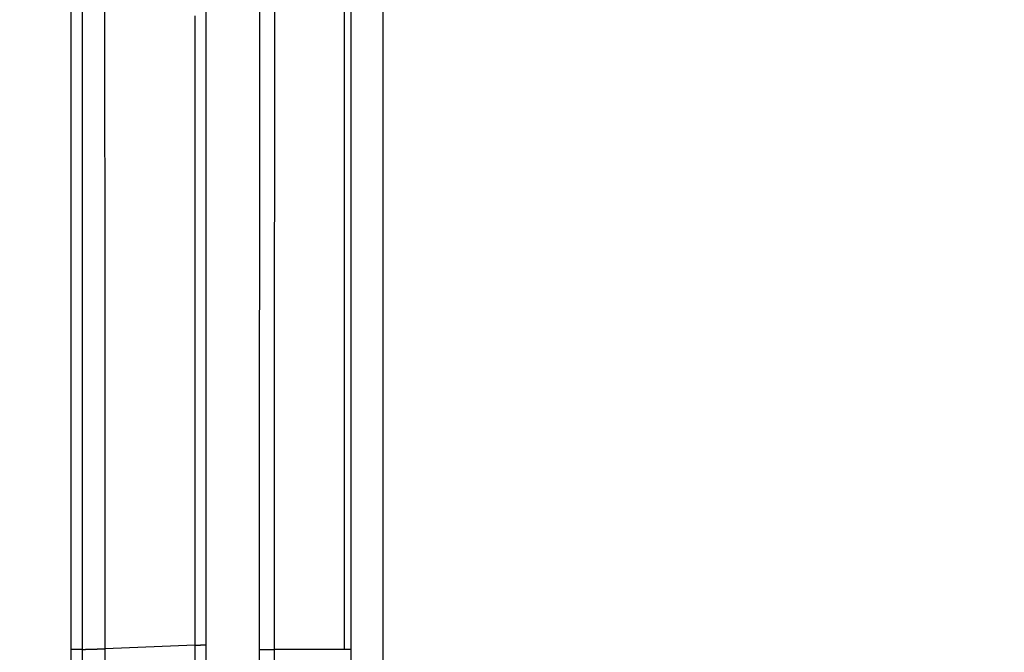
# Model space of a CAD drawing. Units: millimetres. Extents: x -1188 to 0, y 0 to 840.
# Drawn here: x -1059 to -968, y 364 to 423 of the extents above; entities that cross this region are included whole.
import ezdxf

# ---------------------------------------------------------------- set-up
doc = ezdxf.new("R2010")
doc.units = ezdxf.units.MM
doc.header["$LTSCALE"] = 4
doc.layers.get('0').update_dxf_attribs({"lineweight": 25})
doc.layers.add('1', color=4, linetype='Continuous', lineweight=15)
doc.styles.get("Standard").update_dxf_attribs({"font": 'txt.shx', "bigfont": 'extfont.shx'})
doc.dimstyles.new('FURUNO$0', dxfattribs={"dimtxt": 3, "dimasz": 2.5, "dimexe": 1, "dimexo": 1, "dimgap": 1.5, "dimtad": 3, "dimdec": 5, "dimdsep": 46, "dimtxsty": 'Standard', "dimblk": 'OPEN30', "dimcen": 0, "dimclrd": 256, "dimclre": 256, "dimclrt": 4, "dimadec": 4, "dimazin": 2, "dimtm": 1e-09, "dimtfac": 0.8, "dimtdec": 5, "dimtmove": 0, "dimatfit": 0, "dimldrblk": 'OPEN30', "dimfxl": 0, "dimtvp": 1, "dimtolj": 1, "dimlwd": -1, "dimlwe": -1, "dimarcsym": 0})

# ---------------------------------------------------------------- blocks, each defined once
blk = doc.blocks.new('_Open30')
at = {"color": 0, "lineweight": -2}
for p, q in [((-1, 0.268), (0, 0)), ((0, 0), (-1, -0.268)), ((0, 0), (-1, 0))]:
    blk.add_line(p, q, dxfattribs=at)
blk = doc.blocks.new('*D29')
at = {"layer": '1'}
for p, q in [((-1029.7, 480.123), (-1082, 480.123)), ((-1078, 472.123), (-1078, 255.123)), ((-1029.7, 247.123), (-1082, 247.123))]:
    blk.add_line(p, q, dxfattribs=at)
at = {"layer": 'Defpoints', "color": 0}
for p in [(-1025.7, 480.123), (-1078, 247.123), (-1025.7, 247.123)]:
    blk.add_point(p, dxfattribs=at)
at = {"layer": '1', "xscale": 8, "yscale": 8, "zscale": 8}
for p, rotation in [((-1078, 480.123), 90), ((-1078, 247.123), 270)]:
    blk.add_blockref('_Open30', p, dxfattribs=dict(at, rotation=rotation))
at = {"layer": '1', "color": 4, "insert": (-1089, 363.623), "char_height": 10, "attachment_point": 5, "rotation": 90}
blk.add_mtext('\\A1;233', dxfattribs=at)

msp = doc.modelspace()

# ---------------------------------------------------------------- linework, layer by layer
at = {"linetype": 'Continuous'}
for p, q in [((-1025.6, 277.873387), (-1025.6, 448.873387)), ((-1054.5, 364.623387), (-1054.5, 426.022327)), ((-1053.47412, 426.022327), (-1053.47412, 364.623387)), ((-1043.02999, 365.039827), (-1051.34397, 364.701087)), ((-1053.47412, 364.623387), (-1054.5, 364.623387)), ((-1028.54918, 364.623357), (-1035.6698, 364.623357))]:
    msp.add_line(p, q, dxfattribs=at)
for points in [[(-1043.02998, 423.354347, 0.000000017), (-1043.02998, 422.973207), (-1043.02998, 422.592067), (-1043.02998, 422.210927), (-1043.02998, 421.829787), (-1043.02998, 421.448647), (-1043.02998, 421.067507), (-1043.02998, 420.686367), (-1043.02998, 420.305227), (-1043.02998, 419.924077, 0.000000014), (-1043.02998, 419.542937, 0.000000014), (-1043.02998, 419.161797, 0.000000014), (-1043.02998, 418.780657), (-1043.02998, 418.399517), (-1043.02998, 418.018377), (-1043.02999, 417.637237), (-1043.02999, 417.256097), (-1043.02999, 416.874957), (-1043.02999, 416.493817, 0.000000012), (-1043.02999, 416.112677), (-1043.02999, 415.731537), (-1043.02999, 415.350397), (-1043.02999, 414.969257), (-1043.02999, 414.588107), (-1043.02999, 414.206967, 0.00000001), (-1043.02999, 413.825827), (-1043.02999, 413.444687), (-1043.02999, 413.063547, 0.000000009), (-1043.02999, 412.682407), (-1043.02999, 412.301267), (-1043.02999, 411.920127), (-1043.02999, 411.538987, 0.000000008), (-1043.02999, 411.157847), (-1043.02999, 410.776707), (-1043.02999, 410.395567, 0.000000008), (-1043.02999, 410.014427), (-1043.02999, 409.633287), (-1043.02999, 409.252137), (-1043.02999, 408.870997), (-1043.02999, 408.489857), (-1043.02999, 408.108717), (-1043.02999, 407.727577), (-1043.02999, 407.346437), (-1043.02999, 406.965297), (-1043.02999, 406.584157), (-1043.02999, 406.203017), (-1043.02999, 405.821877), (-1043.02999, 405.440737), (-1043.02999, 405.059597), (-1043.02999, 404.678457), (-1043.02999, 404.297317), (-1043.02999, 403.916177), (-1043.02999, 403.535037), (-1043.02999, 403.153887), (-1043.02999, 402.772747), (-1043.02999, 402.391607), (-1043.02999, 402.010467), (-1043.02999, 401.629327, 0.000000003), (-1043.02999, 401.248187), (-1043.02999, 400.867047), (-1043.02999, 400.485907), (-1043.02999, 400.104767), (-1043.02999, 399.723627), (-1043.02999, 399.342487), (-1043.02999, 398.961347), (-1043.02999, 398.580207), (-1043.02999, 398.199067, 0.000000002), (-1043.02999, 397.817927, 0.000000002), (-1043.02999, 397.436787), (-1043.02999, 397.055637, 0.000000001), (-1043.02999, 396.674497), (-1043.02999, 396.293357), (-1043.02999, 395.912217), (-1043.02999, 395.531077), (-1043.02999, 395.149937), (-1043.02999, 394.768797), (-1043.02999, 394.387657), (-1043.02999, 394.006517), (-1043.02999, 393.625377), (-1043.02999, 393.244237), (-1043.02999, 392.863097, 0), (-1043.02999, 392.481957), (-1043.02999, 392.100817), (-1043.02999, 391.719677), (-1043.02999, 391.338537), (-1043.02999, 390.957387), (-1043.02999, 390.576247), (-1043.02999, 390.195107), (-1043.02999, 389.813967), (-1043.02999, 389.432827), (-1043.02999, 389.051687), (-1043.02999, 388.670547), (-1043.02999, 388.289407), (-1043.02999, 387.908267), (-1043.02999, 387.527127, -0.000000001), (-1043.02999, 387.145987), (-1043.02999, 386.764847), (-1043.02999, 386.383707), (-1043.02999, 386.002567), (-1043.02999, 385.621427), (-1043.02999, 385.240287), (-1043.02999, 384.859147), (-1043.02999, 384.477997), (-1043.02999, 384.096857), (-1043.02999, 383.715717), (-1043.02999, 383.334577), (-1043.02999, 382.953437), (-1043.02999, 382.572297), (-1043.02999, 382.191157), (-1043.02999, 381.810017), (-1043.02999, 381.428877), (-1043.02999, 381.047737), (-1043.02999, 380.666597), (-1043.02999, 380.285457), (-1043.02999, 379.904317), (-1043.02999, 379.523177), (-1043.02999, 379.142037), (-1043.02999, 378.760897), (-1043.02999, 378.379747), (-1043.02999, 377.998607), (-1043.02999, 377.617467), (-1043.02999, 377.236327), (-1043.02999, 376.855187), (-1043.02999, 376.474047), (-1043.02999, 376.092907), (-1043.02999, 375.711767, -0.000000001), (-1043.02999, 375.330627), (-1043.02999, 374.949487), (-1043.02999, 374.568347), (-1043.02999, 374.187207), (-1043.02999, 373.806067), (-1043.02999, 373.424927), (-1043.02999, 373.043787), (-1043.02999, 372.662647), (-1043.02999, 372.281497), (-1043.02999, 371.900357), (-1043.02999, 371.519237), (-1043.02999, 371.138077), (-1043.02999, 370.756887), (-1043.02999, 370.375797, 0.00000002), (-1043.02999, 369.994857, 0.000000033), (-1043.02999, 369.613517, 0.000000056), (-1043.02999, 369.231607, 0.000000067), (-1043.02999, 368.851237, 0.00000007), (-1043.02999, 368.473147, 0.00000013), (-1043.02999, 368.088957, 0.000000249), (-1043.02999, 367.695797, 0.000000177), (-1043.02999, 367.326677, -0.000000063), (-1043.02999, 366.992967, 0.000000433), (-1043.02999, 366.564397, 0.000001064), (-1043.02998, 365.904297, 0.00000054), (-1043.02997, 365.039837, 0.000000269)], [(-1042.0299, 425.514317, 0.000005868), (-1042.02994, 425.006297, 0.000006382), (-1042.02997, 424.498277, 0.000005881), (-1042.02998, 423.990267, 0.000004237), (-1042.02999, 423.482247, 0.000002966), (-1042.02999, 422.974227, 0.000001745), (-1042.02999, 422.466207, 0.000000876), (-1042.02999, 421.958187, 0.000000134), (-1042.02999, 421.450177, -0.000000138), (-1042.02999, 420.942157, -0.000000009), (-1042.02999, 420.434137, 0.000000033), (-1042.02999, 419.926117), (-1042.02999, 419.418107), (-1042.02999, 418.910087), (-1042.02999, 418.402067), (-1042.02999, 417.894047), (-1042.02999, 417.386027), (-1042.02999, 416.878017, -0.000000001), (-1042.02999, 416.369997), (-1042.02999, 415.861977), (-1042.02999, 415.353957), (-1042.02999, 414.845947), (-1042.02999, 414.337927), (-1042.02999, 413.829907), (-1042.02999, 413.321887), (-1042.02999, 412.813867), (-1042.02999, 412.305857), (-1042.02999, 411.797837), (-1042.02999, 411.289817), (-1042.02999, 410.781797), (-1042.02999, 410.273787), (-1042.02999, 409.765767), (-1042.02999, 409.257747), (-1042.02999, 408.749727), (-1042.02999, 408.241707), (-1042.02999, 407.733697), (-1042.02999, 407.225677), (-1042.02999, 406.717657), (-1042.02999, 406.209637), (-1042.02999, 405.701627), (-1042.02999, 405.193607), (-1042.03, 404.685587), (-1042.03, 404.177567), (-1042.03, 403.669547), (-1042.03, 403.161537), (-1042.03, 402.653517), (-1042.03, 402.145497), (-1042.03, 401.637477), (-1042.03, 401.129467), (-1042.03, 400.621447), (-1042.03, 400.113427), (-1042.03, 399.605407), (-1042.03, 399.097387), (-1042.03, 398.589377, 0), (-1042.03, 398.081357), (-1042.03, 397.573337), (-1042.03, 397.065317), (-1042.03, 396.557307), (-1042.03, 396.049287), (-1042.03, 395.541267), (-1042.03, 395.033247), (-1042.03, 394.525227), (-1042.03, 394.017217), (-1042.03, 393.509197), (-1042.03, 393.001177), (-1042.03, 392.493157), (-1042.03, 391.985147), (-1042.03, 391.477127), (-1042.03, 390.969107), (-1042.03, 390.461087), (-1042.03, 389.953077), (-1042.03, 389.445057), (-1042.03, 388.937037), (-1042.03, 388.429017), (-1042.03, 387.920997), (-1042.03, 387.412987), (-1042.03, 386.904967), (-1042.03, 386.396947), (-1042.03, 385.888927), (-1042.03, 385.380917), (-1042.03, 384.872897), (-1042.03, 384.364877), (-1042.03, 383.856857), (-1042.03, 383.348837), (-1042.03, 382.840827), (-1042.03, 382.332807), (-1042.03, 381.824787), (-1042.03, 381.316767, 0.000000002), (-1042.03, 380.808757), (-1042.03, 380.300737), (-1042.03, 379.792717), (-1042.03, 379.284697), (-1042.03, 378.776677), (-1042.03, 378.268667), (-1042.03, 377.760647, 0.000000002), (-1042.03, 377.252627), (-1042.03, 376.744607), (-1042.03, 376.236597), (-1042.03, 375.728577), (-1042.03, 375.220557), (-1042.03, 374.712537), (-1042.03, 374.204517), (-1042.03, 373.696517), (-1042.03, 373.188487, -0.000000054), (-1042.03, 372.680407, -0.000000112), (-1042.03, 372.172447, -0.000000194), (-1042.03, 371.664697, -0.000000273), (-1042.03, 371.156417, -0.000000368), (-1042.03, 370.647367, -0.000000416), (-1042.03, 370.140377, -0.000000438), (-1042.03001, 369.636427, -0.000000591), (-1042.03001, 369.124347, -0.000000863), (-1042.03002, 368.600307, -0.000000659), (-1042.03003, 368.108317, -0.000000099), (-1042.03004, 367.663517, -0.000001174), (-1042.03005, 367.092277, -0.000002349), (-1042.03008, 366.212447, -0.000001169), (-1042.03012, 365.060217, -0.000000602)], [(-938.78323, 261.832647, 0.000000002), (-938.50187, 261.832647)], [(-943.5664, 261.832647, 0.000000003), (-943.28504, 261.832647, 0.000000003), (-943.00368, 261.832647)], [(-949.19366, 261.832647, 0.000000004), (-948.9123, 261.832647)], [(-957.07183, 261.832657, 0.000000005), (-956.79047, 261.832657)], [(-958.47865, 261.832657, 0.000000005), (-958.19728, 261.832657)], [(-961.29228, 261.832667, 0.000000005), (-961.01092, 261.832667)], [(-1043.02997, 425.260057, 0.000000018), (-1043.02997, 424.878917, 0.000000018), (-1043.02997, 424.497767, 0.000000018), (-1043.02997, 424.116627, 0.000000017), (-1043.02997, 423.735487)], [(-968.3389, 457.544477, 0.00000154), (-967.54201, 457.545017, 0.000001255), (-966.74513, 457.545547, 0.000000932), (-965.94824, 457.546097, 0.000000647), (-965.15136, 457.546637, 0.000000324), (-964.35447, 457.547177, 0.000000038), (-963.55759, 457.547717, -0.000000284), (-962.7607, 457.548257, -0.00000057), (-961.96382, 457.548797, -0.000000892), (-961.16693, 457.549337, -0.000001178), (-960.37005, 457.549867, -0.0000015), (-959.57316, 457.550387, -0.000001786)], [(-968.34215, 457.081797, 0.000001544), (-967.54533, 457.082327, 0.000001258), (-966.7485, 457.082867, 0.000000936), (-965.95168, 457.083407, 0.000000651), (-965.15486, 457.083947, 0.000000328), (-964.35803, 457.084487, 0.000000043), (-963.56121, 457.085037, -0.000000279), (-962.7644, 457.085577, -0.000000565), (-961.96758, 457.086117, -0.000000887), (-961.17076, 457.086647, -0.000001173), (-960.37395, 457.087177, -0.000001495), (-959.57713, 457.087707, -0.000001781)], [(-900.03347, 261.832767, 0.000000119), (-899.76027, 261.832777, -0.000000018), (-899.48631, 261.832797, -0.000000171), (-899.21131, 261.832807, -0.000000306)], [(-919.65067, 261.832647, 0.000000106), (-919.36978, 261.832647, 0.000000164), (-919.08903, 261.832647, 0.000000197), (-918.80823, 261.832647, 0.0000002), (-918.52739, 261.832647, 0.000000175), (-918.24657, 261.832647, 0.000000159), (-917.96575, 261.832647, 0.000000149), (-917.68493, 261.832647, 0.000000138), (-917.40411, 261.832647, 0.000000123), (-917.12329, 261.832657, 0.000000111), (-916.84247, 261.832657, 0.000000098), (-916.56165, 261.832657, 0.000000086), (-916.28084, 261.832657, 0.000000073), (-916.00002, 261.832657, 0.000000061), (-915.7192, 261.832667, 0.000000047), (-915.43838, 261.832667, 0.000000036), (-915.15756, 261.832667, 0.000000022), (-914.87674, 261.832667)], [(-967.94942, 457.062167, 0.00000174), (-966.95323, 457.062817, 0.000001307), (-965.95703, 457.063467, 0.000000819), (-964.96084, 457.064117, 0.000000387), (-963.96464, 457.064777, -0.000000101), (-962.96845, 457.065427, -0.000000534), (-961.97225, 457.066077, -0.000001022), (-960.97606, 457.066727, -0.000001454), (-959.97986, 457.067367, -0.000001942), (-958.98367, 457.067997, -0.000002375)], [(-892.63447, 361.753957, 0.000000191), (-892.63446, 361.467007, 0.000000089), (-892.63445, 361.180057, -0.000000027), (-892.63445, 360.893107, -0.000000129), (-892.63444, 360.606157, -0.000000243), (-892.63444, 360.319207, -0.000000346)], [(-920.21327, 261.832647, -0.000000025), (-919.93189, 261.832647)], [(-914.03428, 261.832677, -0.000000029), (-913.75346, 261.832677, -0.00000004), (-913.47264, 261.832677, -0.000000054), (-913.19182, 261.832677, -0.000000066), (-912.911, 261.832687, -0.000000079), (-912.63018, 261.832687, -0.000000091), (-912.34936, 261.832687, -0.000000104), (-912.06854, 261.832687, -0.000000116), (-911.78772, 261.832687, -0.00000013), (-911.5069, 261.832687, -0.000000142), (-911.22608, 261.832697, -0.000000155), (-910.94527, 261.832697, -0.000000167), (-910.66444, 261.832697, -0.000000181), (-910.38361, 261.832697, -0.000000192), (-910.10281, 261.832697, -0.000000204), (-909.82203, 261.832697, -0.000000218)], [(-873.50702, 261.832697, 0.000000036), (-873.2264, 261.832687, 0.000000445)], [(-892.07697, 261.832787, -0.000000138), (-891.7956, 261.832777, -0.000000044), (-891.51424, 261.832757, 0.000000063), (-891.23288, 261.832747, 0.000000157), (-890.95152, 261.832737, 0.000000263)], [(-1029.21966, 425.254787, 0.000022262), (-1029.21948, 424.487297, 0.000023372), (-1029.21923, 423.719817, 0.00002229), (-1029.21892, 422.952327, 0.000018739), (-1029.21855, 422.184847, 0.000016114), (-1029.21814, 421.417357, 0.000013744), (-1029.21769, 420.649877, 0.000011511), (-1029.2172, 419.882387, 0.000008843), (-1029.2167, 419.114897, 0.000006508), (-1029.21617, 418.347417, 0.000003911), (-1029.21564, 417.579927, 0.000001609), (-1029.21511, 416.812437, -0.000000985), (-1029.21458, 416.044957, -0.000003324), (-1029.21407, 415.277467, -0.000006004), (-1029.21358, 414.509977, -0.000008222), (-1029.21312, 413.742487, -0.000010544), (-1029.2127, 412.975007, -0.000013231), (-1029.21232, 412.207517, -0.000016969), (-1029.212, 411.440027, -0.000017806), (-1029.21172, 410.672537, -0.000015957), (-1029.2115, 409.905047, -0.000013068), (-1029.21131, 409.137567, -0.000008403), (-1029.21114, 408.370077, -0.000006708), (-1029.21099, 407.602587, -0.000007552), (-1029.21087, 406.835097, -0.000007681), (-1029.21076, 406.067607, -0.000007129), (-1029.21068, 405.300127, -0.000006796), (-1029.21062, 404.532637, -0.000006597), (-1029.21059, 403.765147, -0.000006381), (-1029.21057, 402.997657, -0.000006093), (-1029.21056, 402.230167, -0.000005847), (-1029.21058, 401.462687, -0.000005582), (-1029.21061, 400.695197, -0.000005344), (-1029.21066, 399.927707, -0.000005072), (-1029.21073, 399.160217, -0.000004832), (-1029.2108, 398.392727, -0.000004562), (-1029.2109, 397.625247, -0.000004323), (-1029.211, 396.857757, -0.000004053), (-1029.21112, 396.090267, -0.000003813), (-1029.21125, 395.322777, -0.000003543), (-1029.21139, 394.555297, -0.000003304), (-1029.21154, 393.787807, -0.000003037), (-1029.2117, 393.020317, -0.0000028), (-1029.21186, 392.252827, -0.000002533), (-1029.21204, 391.485337, -0.000002296), (-1029.21222, 390.717857, -0.000002029), (-1029.2124, 389.950367, -0.000001792), (-1029.21259, 389.182877, -0.000001525), (-1029.21279, 388.415387, -0.000001288), (-1029.21299, 387.647907, -0.000001021), (-1029.21319, 386.880417, -0.000000784), (-1029.2134, 386.112927, -0.000000516), (-1029.2136, 385.345437, -0.00000028), (-1029.21381, 384.577957), (-1029.21401, 383.810467, 0.000000225), (-1029.21422, 383.042977, 0.000000492), (-1029.21442, 382.275497, 0.000000729), (-1029.21462, 381.508007, 0.000000996), (-1029.21482, 380.740527, 0.000001233), (-1029.21501, 379.973037, 0.0000015), (-1029.2152, 379.205547, 0.000001737), (-1029.21538, 378.438067, 0.000002002), (-1029.21555, 377.670607, 0.000002241), (-1029.21572, 376.903097, 0.000002517), (-1029.21588, 376.135507, 0.000002743), (-1029.21603, 375.368127, 0.00000298), (-1029.21617, 374.601037, 0.000003258), (-1029.2163, 373.833157, 0.000003628), (-1029.21642, 373.064117, 0.000003721), (-1029.21653, 372.298187, 0.000003638), (-1029.21662, 371.536837, 0.000004375), (-1029.2167, 370.763227, 0.000005741), (-1029.21677, 369.971537, 0.000004372), (-1029.21682, 369.228257, 0.000001078), (-1029.21686, 368.556297, 0.000006981), (-1029.21688, 367.693297, 0.000013111), (-1029.21685, 366.364087, 0.000006479), (-1029.21677, 364.623377, 0.000003375)], [(-905.82235, 261.832667, 0.000000067), (-905.54287, 261.832657, 0.000000145), (-905.26465, 261.832657, 0.000000215)], [(-939.65547, 462.704587, 0.000000117), (-939.77404, 462.704867, 0.00000074)], [(-906.66924, 261.832677, -0.000000144), (-906.38536, 261.832667, -0.00000008), (-906.10313, 261.832667)], [(-1043.02997, 365.039837), (-1043.02997, 364.751537, -0.000000307), (-1043.02997, 364.463287, -0.00000068), (-1043.02998, 364.175097, -0.000000317), (-1043.02998, 363.886947, 0.000000875), (-1043.02998, 363.598837, 0.000001736), (-1043.02998, 363.310767, 0.000002486), (-1043.02997, 363.022727, 0.000003181), (-1043.02997, 362.734727, 0.000003998), (-1043.02995, 362.446747, 0.000004696), (-1043.02993, 362.158797, 0.000005453), (-1043.02991, 361.870867, 0.000006112), (-1043.02987, 361.582947, 0.000006842), (-1043.02983, 361.295047, 0.000007474)], [(-868.06355, 261.832457, -0.000001739), (-867.82485, 261.832427, -0.000001558), (-867.59241, 261.832407, -0.000001322), (-867.36547, 261.832377, -0.000001109), (-867.14296, 261.832347, -0.000000851), (-866.9242, 261.832317, -0.000000617), (-866.7083, 261.832297, -0.000000343), (-866.49459, 261.832267, -0.000000094), (-866.28229, 261.832237, 0.000000187), (-866.07072, 261.832207, 0.000000439), (-865.8592, 261.832187, 0.00000072), (-865.64701, 261.832157, 0.000000966), (-865.4335, 261.832127, 0.000001237), (-865.2179, 261.832107, 0.000001467)], [(-1051.34398, 364.701077), (-1051.34469, 366.234117, 0.000002856), (-1051.34542, 367.767147, 0.00000296), (-1051.34616, 369.300177, 0.000002859), (-1051.34693, 370.833207, 0.000002527), (-1051.3477, 372.366237, 0.000002282), (-1051.3485, 373.899267, 0.000002061), (-1051.3493, 375.432297, 0.000001852), (-1051.35011, 376.965337, 0.000001603), (-1051.35094, 378.498367, 0.000001385), (-1051.35177, 380.031397, 0.000001143), (-1051.3526, 381.564427, 0.000000927), (-1051.35345, 383.097457, 0.000000683), (-1051.35429, 384.630487, 0.000000467), (-1051.35514, 386.163517, 0.000000224), (-1051.35599, 387.696547), (-1051.35684, 389.229587, -0.000000236), (-1051.35768, 390.762617, -0.000000452), (-1051.35852, 392.295647, -0.000000696), (-1051.35936, 393.828677, -0.000000912), (-1051.36019, 395.361707, -0.000001156), (-1051.36101, 396.894747, -0.000001371), (-1051.36183, 398.427767, -0.000001613), (-1051.36263, 399.960747, -0.000001832), (-1051.36342, 401.493837, -0.000002082), (-1051.3642, 403.027067, -0.000002289), (-1051.36496, 404.559897, -0.000002507), (-1051.36571, 406.092137, -0.000002758), (-1051.36644, 407.625957, -0.000003091), (-1051.36715, 409.162097, -0.000003182), (-1051.36784, 410.692017, -0.00000312), (-1051.3685, 412.212797, -0.000003772), (-1051.36915, 413.758087, -0.000004976), (-1051.36978, 415.339467, -0.00000379), (-1051.37036, 416.824147, -0.000000916), (-1051.37087, 418.166387, -0.000006088), (-1051.37146, 419.890207, -0.000011478), (-1051.37228, 422.545287, -0.000005674), (-1051.37329, 426.022337, -0.000002954)], [(-1037.06538, 364.624267), (-1037.06398, 366.159247, 0.000001331), (-1037.06259, 367.694227, 0.000001378), (-1037.06121, 369.229207, 0.000001332), (-1037.05983, 370.764177, 0.000001182), (-1037.05846, 372.299157, 0.000001071), (-1037.0571, 373.834137, 0.000000971), (-1037.05574, 375.369117, 0.000000876), (-1037.05439, 376.904097, 0.000000764), (-1037.05305, 378.439077, 0.000000665), (-1037.0517, 379.974057, 0.000000555), (-1037.05036, 381.509037, 0.000000458), (-1037.04902, 383.044017, 0.000000347), (-1037.04769, 384.578997, 0.000000249), (-1037.04635, 386.113977, 0.000000139), (-1037.04502, 387.648957, 0.000000041), (-1037.04368, 389.183937, -0.000000069), (-1037.04235, 390.718917, -0.000000167), (-1037.04101, 392.253887, -0.000000277), (-1037.03968, 393.788867, -0.000000375), (-1037.03833, 395.323847, -0.000000485), (-1037.03699, 396.858837, -0.000000583), (-1037.03564, 398.393807, -0.000000692), (-1037.03429, 399.928737, -0.000000791), (-1037.03293, 401.463767, -0.000000905), (-1037.03157, 402.998947, -0.000000998), (-1037.0302, 404.533727, -0.000001097), (-1037.02882, 406.067917, -0.000001211), (-1037.02743, 407.603677, -0.000001361), (-1037.02604, 409.141767, -0.000001403), (-1037.02464, 410.673637, -0.000001378), (-1037.02324, 412.196347, -0.000001669), (-1037.0218, 413.743597, -0.000002206), (-1037.02032, 415.326987, -0.000001681), (-1037.01892, 416.813557, -0.000000402), (-1037.01765, 418.157497, -0.000002707), (-1037.01599, 419.883507, -0.000005112), (-1037.01339, 422.541957, -0.000002527), (-1037.00997, 426.023427, -0.000001315)], [(-1035.66973, 364.623377), (-1035.66878, 366.158347, 0.000002294), (-1035.66785, 367.693327, 0.000002376), (-1035.66694, 369.228297, 0.000002296), (-1035.66604, 370.763267, 0.000002034), (-1035.66515, 372.298237, 0.00000184), (-1035.66427, 373.833207, 0.000001665), (-1035.6634, 375.368187, 0.0000015), (-1035.66254, 376.903157, 0.000001303), (-1035.66169, 378.438127, 0.000001131), (-1035.66084, 379.973097, 0.000000939), (-1035.66, 381.508077, 0.000000769), (-1035.65916, 383.043047, 0.000000576), (-1035.65833, 384.578017, 0.000000405), (-1035.6575, 386.112987, 0.000000213), (-1035.65666, 387.647967, 0.000000042), (-1035.65583, 389.182937, -0.000000151), (-1035.655, 390.717907, -0.000000322), (-1035.65416, 392.252877, -0.000000514), (-1035.65332, 393.787847, -0.000000685), (-1035.65248, 395.322827, -0.000000878), (-1035.65163, 396.857817, -0.000001048), (-1035.65077, 398.392767, -0.000001239), (-1035.64991, 399.927697, -0.000001412), (-1035.64903, 401.462717, -0.00000161), (-1035.64815, 402.997887, -0.000001774), (-1035.64725, 404.532657, -0.000001946), (-1035.64634, 406.066847, -0.000002144), (-1035.64542, 407.602607, -0.000002407), (-1035.64448, 409.140687, -0.00000248), (-1035.64352, 410.672547, -0.000002434), (-1035.64256, 412.195257, -0.000002945), (-1035.64156, 413.742497, -0.00000389), (-1035.64052, 415.325877, -0.000002963), (-1035.63952, 416.812437, -0.000000712), (-1035.63862, 418.156377, -0.000004767), (-1035.6374, 419.882377, -0.000008994), (-1035.63545, 422.540817, -0.000004447), (-1035.63285, 426.022267, -0.000002314)], [(-1028.56189, 364.623377), (-1028.56195, 365.390837, -0.000006258), (-1028.56199, 366.158297, -0.000006373), (-1028.56202, 366.925767, -0.000006261), (-1028.56202, 367.693227, -0.000005893), (-1028.56201, 368.460687, -0.00000562), (-1028.56198, 369.228157, -0.000005374), (-1028.56193, 369.995627, -0.000005143), (-1028.56187, 370.763097, -0.000004866), (-1028.56179, 371.530557, -0.000004624), (-1028.5617, 372.298027, -0.000004355), (-1028.5616, 373.065507, -0.000004115), (-1028.56149, 373.832977, -0.000003844), (-1028.56136, 374.600447, -0.000003604), (-1028.56122, 375.367927, -0.000003334), (-1028.56107, 376.135397, -0.000003094), (-1028.56092, 376.902877, -0.000002823), (-1028.56075, 377.670347, -0.000002583), (-1028.56058, 378.437827, -0.000002313), (-1028.5604, 379.205307, -0.000002073), (-1028.56022, 379.972787, -0.000001802), (-1028.56003, 380.740267, -0.000001562), (-1028.55983, 381.507757, -0.000001292), (-1028.55963, 382.275237, -0.000001052), (-1028.55943, 383.042727, -0.000000781), (-1028.55923, 383.810207, -0.000000542), (-1028.55902, 384.577697, -0.000000271), (-1028.55882, 385.345187, -0.000000031), (-1028.55861, 386.112667, 0.00000024), (-1028.55841, 386.880157, 0.000000479), (-1028.55821, 387.647647, 0.00000075), (-1028.55801, 388.415147, 0.00000099), (-1028.55781, 389.182637, 0.00000126), (-1028.55762, 389.950127, 0.0000015), (-1028.55744, 390.717627, 0.000001771), (-1028.55726, 391.485117, 0.000002011), (-1028.55708, 392.252617, 0.000002281), (-1028.55692, 393.020117, 0.000002521), (-1028.55676, 393.787617, 0.000002792), (-1028.55661, 394.555117, 0.000003032), (-1028.55647, 395.322617, 0.000003303), (-1028.55634, 396.090117, 0.000003543), (-1028.55622, 396.857617, 0.000003813), (-1028.55612, 397.625127, 0.000004053), (-1028.55602, 398.392627, 0.000004323), (-1028.55595, 399.160137, 0.000004562), (-1028.55588, 399.927647, 0.000004832), (-1028.55583, 400.695147, 0.000005072), (-1028.5558, 401.462657, 0.000005344), (-1028.55578, 402.230167, 0.000005582), (-1028.55579, 402.997677, 0.000005847), (-1028.55581, 403.765197, 0.000006093), (-1028.55584, 404.532707, 0.000006381), (-1028.5559, 405.300217, 0.000006597), (-1028.55598, 406.067737, 0.000006796), (-1028.55609, 406.835247, 0.000007129), (-1028.55621, 407.602767, 0.000007681), (-1028.55636, 408.370287, 0.000007552), (-1028.55653, 409.137807, 0.000006708), (-1028.55672, 409.905327, 0.000008403), (-1028.55694, 410.672847, 0.000013068), (-1028.55722, 411.440367, 0.000015961), (-1028.55754, 412.207857, 0.000017821), (-1028.55792, 412.975317, 0.000016989), (-1028.55834, 413.742807, 0.000013247), (-1028.5588, 414.510377, 0.00001058), (-1028.55929, 415.277727, 0.000008322), (-1028.5598, 416.044777, 0.000006042), (-1028.56033, 416.812617, 0.00000313), (-1028.56086, 417.581617, 0.000001104), (-1028.5614, 418.347497, -0.000000541), (-1028.56192, 419.108807, -0.000004092), (-1028.56243, 419.882387, -0.000010007), (-1028.56292, 420.674047, -0.000007737), (-1028.56337, 421.417307, 0.000001465), (-1028.56377, 422.089257, -0.000018841), (-1028.56416, 422.952257, -0.000043114), (-1028.56458, 424.281517, -0.000021741), (-1028.56502, 426.022337, -0.000010951)], [(-884.93704, 261.832577, 0.000000137), (-884.67029, 261.832567, 0.000000533)], [(-887.57516, 261.832647, 0.00000018), (-887.26083, 261.832637, -0.000000702)], [(-1028.54868, 360.251747, -0.000040403), (-1028.54896, 362.132437, -0.00001855), (-1028.54921, 364.623377, -0.000009794)], [(-1051.34373, 362.883637, -0.000013382), (-1051.34381, 363.136227, -0.000005181), (-1051.34387, 363.364577, -0.000017747), (-1051.34392, 363.657847, -0.000029019), (-1051.34395, 364.109547, -0.000014095), (-1051.34398, 364.701077, -0.000007551)], [(-1037.06643, 363.230957, -0.000045635), (-1037.066, 363.834237, -0.00002235), (-1037.06538, 364.624267, -0.000011816)], [(-1035.67046, 362.732397, -0.00000625), (-1035.67042, 363.009237, -0.000026078), (-1035.67032, 363.364027, -0.000045219), (-1035.67008, 363.909547, -0.000022198), (-1035.66973, 364.623377, -0.000011775)], [(-1028.54798, 358.161437, -0.000008713), (-1028.54836, 359.061107, -0.000027014)], [(-1054.46937, 352.801507, -0.000529489), (-1054.50001, 364.623377, -0.000273331)], [(-1042.03012, 365.060217), (-1042.0301, 364.768317, 0.000019578), (-1042.03006, 364.476477, 0.000019973), (-1042.03, 364.184687, 0.000019603), (-1042.02991, 363.892957, 0.000018371), (-1042.0298, 363.601277, 0.000017515), (-1042.02967, 363.309637, 0.000016813), (-1042.02952, 363.018027, 0.000016183)], [(-1037.06678, 362.534297, -0.000006219), (-1037.06665, 362.839227, -0.000026268)], [(-1043.02997, 365.039837), (-1043.00538, 365.040347, -0.000007172), (-1042.98076, 365.040857, -0.000007295), (-1042.9561, 365.041367, -0.00000713), (-1042.93139, 365.041867, -0.000006646), (-1042.90666, 365.042377, -0.000006286), (-1042.88188, 365.042887, -0.000005962), (-1042.85708, 365.043397, -0.000005657), (-1042.83224, 365.043907, -0.000005299), (-1042.80738, 365.044407, -0.000004986), (-1042.78248, 365.044917, -0.000004642), (-1042.75756, 365.045427, -0.000004336), (-1042.73262, 365.045937, -0.000003994), (-1042.70765, 365.046447, -0.00000369), (-1042.68266, 365.046957, -0.000003352), (-1042.65764, 365.047467, -0.000003052), (-1042.63261, 365.047977, -0.000002716), (-1042.60756, 365.048477, -0.000002418), (-1042.5825, 365.048987, -0.000002084), (-1042.55742, 365.049497, -0.000001789), (-1042.53233, 365.050007, -0.000001457), (-1042.50722, 365.050517, -0.000001163), (-1042.48211, 365.051027, -0.000000833), (-1042.45699, 365.051537, -0.000000539), (-1042.43186, 365.052047, -0.000000205), (-1042.40672, 365.052557, 0.000000081), (-1042.38159, 365.053067, 0.000000395), (-1042.35646, 365.053577, 0.000000708), (-1042.33131, 365.054087, 0.000001097), (-1042.30611, 365.054597, 0.000001309), (-1042.28103, 365.055107, 0.000001423), (-1042.25609, 365.055617, 0.000002015), (-1042.23077, 365.056127, 0.000003054), (-1042.20486, 365.056657, 0.000002338), (-1042.18053, 365.057147, 0.000000279), (-1042.15855, 365.057597, 0.000004307), (-1042.13034, 365.058177, 0.000008789), (-1042.08694, 365.059057, 0.00000439), (-1042.03012, 365.060217, 0.000002256)], [(-1053.47413, 364.623377), (-1053.46493, 364.625647, -0.016122709), (-1053.45354, 364.627847, -0.010781882), (-1053.43985, 364.629957, -0.00753398), (-1053.42398, 364.631997, -0.005528593), (-1053.40581, 364.633967, -0.004173746), (-1053.38544, 364.635887, -0.003274211), (-1053.36278, 364.637737, -0.00260258), (-1053.33792, 364.639537, -0.002112152), (-1053.31075, 364.641297, -0.001729606), (-1053.28139, 364.643007, -0.001436732), (-1053.24972, 364.644687, -0.001200043), (-1053.21584, 364.646337, -0.00101043), (-1053.17966, 364.647957, -0.000854079), (-1053.14126, 364.649557, -0.000724425), (-1053.10056, 364.651147, -0.000616096), (-1053.05764, 364.652727, -0.000523411), (-1053.01241, 364.654297, -0.000445437), (-1052.96497, 364.655867, -0.000376825), (-1052.9152, 364.657447, -0.000318985), (-1052.86322, 364.659027, -0.00026672), (-1052.80892, 364.660637, -0.000222719), (-1052.75239, 364.662257, -0.000181957), (-1052.69354, 364.663917, -0.00014779), (-1052.63246, 364.665597, -0.000115225), (-1052.56905, 364.667317, -0.000088352), (-1052.50343, 364.669077, -0.000062533), (-1052.43551, 364.670887, -0.000040308), (-1052.36527, 364.672747, -0.000016809), (-1052.29254, 364.674677, -0.000001732), (-1052.21797, 364.676647, 0.000009451), (-1052.14164, 364.678677, 0.000033361), (-1052.06152, 364.680827, 0.000070426), (-1051.9768, 364.683117, 0.000050823), (-1051.89592, 364.685317, -0.000008841), (-1051.82167, 364.687337, 0.000116895), (-1051.72113, 364.690157, 0.000242062), (-1051.55957, 364.694807, 0.000112106), (-1051.34398, 364.701077, 0.000054046)], [(-1053.47413, 364.623377), (-1053.47051, 359.229287, 0.000391484)], [(-1037.06538, 364.624267), (-1037.01813, 364.624237, -0.000000412), (-1036.97084, 364.624207, -0.000000411), (-1036.92352, 364.624177, -0.000000411), (-1036.87617, 364.624147, -0.000000412), (-1036.82881, 364.624117, -0.000000413), (-1036.78145, 364.624087, -0.000000414), (-1036.73409, 364.624057, -0.000000415), (-1036.68675, 364.624027, -0.000000416), (-1036.63944, 364.623997, -0.000000417), (-1036.59216, 364.623977, -0.000000418), (-1036.54494, 364.623947, -0.000000419), (-1036.49776, 364.623917, -0.000000421), (-1036.45066, 364.623887, -0.000000422), (-1036.40363, 364.623857, -0.000000425), (-1036.35669, 364.623827, -0.000000425), (-1036.30985, 364.623797, -0.000000424), (-1036.26314, 364.623767, -0.00000043), (-1036.2165, 364.623737, -0.000000441), (-1036.16992, 364.623707, -0.00000043), (-1036.12366, 364.623677, -0.000000404), (-1036.07781, 364.623647, -0.000000448), (-1036.0314, 364.623617, -0.000000536), (-1035.98411, 364.623587, -0.000000411), (-1035.9398, 364.623557, -0.000000144), (-1035.89982, 364.623527, -0.000000582), (-1035.84894, 364.623497, -0.000001013), (-1035.77119, 364.623447, -0.000000503), (-1035.66973, 364.623377, -0.000000269)]]:
    msp.add_lwpolyline(points, format="xyb", dxfattribs=at)

# ---------------------------------------------------------------- dimensions: what is measured, and where the dimension line sits
at = {"layer": '1'}
dim = msp.add_linear_dim(base=(-1078, 247.123387), p1=(-1025.7, 480.123407), p2=(-1025.69999, 247.123387), angle=90, dimstyle='FURUNO$0', override={"dimscale": 4, "dimtxt": 2.5, "dimasz": 2, "dimdec": 2}, dxfattribs=at)
dim.commit()
dim.dimension.update_dxf_attribs({"geometry": '*D29', "text_midpoint": (-1089, 363.623397)})

doc.saveas('drawing.dxf')
